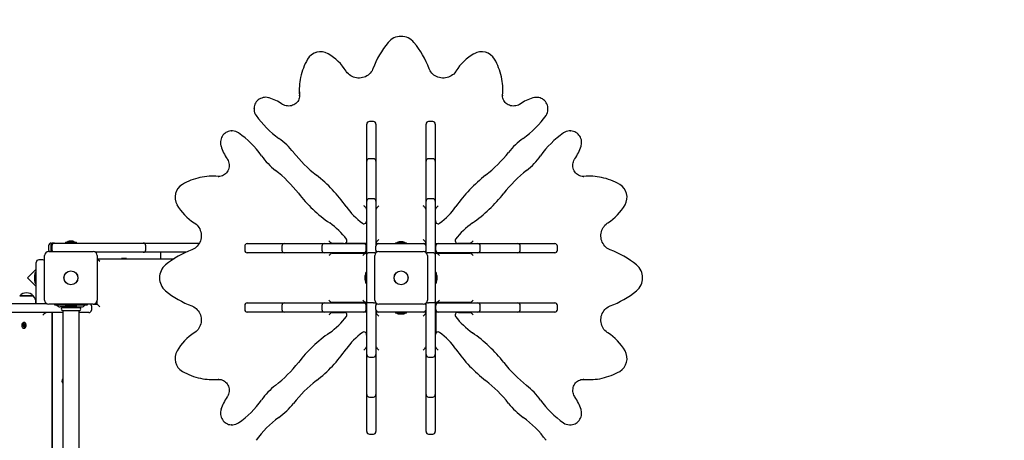
# Model space of a CAD drawing. Units: millimetres. Extents: x 6.6 to 22.2, y 4.4 to 18.9.
# Drawn here: x 10.8 to 12.8, y 13.7 to 14.5 of the extents above; entities that cross this region are included whole.
import ezdxf

# ---------------------------------------------------------------- set-up
doc = ezdxf.new("R2010")
doc.units = ezdxf.units.MM
doc.header["$LTSCALE"] = 125
doc.header["$PDSIZE"] = -1
doc.linetypes.add('SLD-Сплошная', pattern=[0])
doc.layers.add('ПРИМЕЧАНИЯ', color=7, linetype='SLD-Сплошная')
doc.styles.get("Standard").update_dxf_attribs({"font": 'isocpeui.ttf'})
doc.dimstyles.new('ISO-25', dxfattribs={"dimtxt": 2.5, "dimasz": 2.5, "dimexe": 1.25, "dimexo": 0.625, "dimtad": 1, "dimtxsty": 'Standard', "dimcen": 2.5, "dimadec": 0, "dimazin": 0, "dimtfac": 1, "dimtmove": 0, "dimatfit": 3, "dimfxl": 1, "dimarcsym": 0})

# ---------------------------------------------------------------- blocks, each defined once
blk = doc.blocks.new('_D_14')
at = {"color": 0, "lineweight": -2, "transparency": 16777216}
for p, q in [((14.2685, 17.7181), (22.2499, 17.7181)), ((22.1249, 5.945), (22.1249, 17.3431)), ((11.0725, 5.57), (22.2499, 5.57))]:
    blk.add_line(p, q, dxfattribs=at)
at = {"color": 0, "transparency": 16777216}
for points in [[(22.0624, 17.3431), (22.1874, 17.3431), (22.1249, 17.7181)], [(22.0624, 5.945), (22.1874, 5.945), (22.1249, 5.57)]]:
    blk.add_solid(points, dxfattribs=at)
at = {"layer": 'Defpoints', "color": 0, "transparency": 16777216}
for p in [(14.2685, 17.7181), (22.1249, 17.7181), (11.0725, 5.57)]:
    blk.add_point(p, dxfattribs=at)
at = {"color": 0, "transparency": 16777216, "insert": (21.5749, 11.6441), "char_height": 0.375, "attachment_point": 2, "rotation": 90}
blk.add_mtext('12,15м', dxfattribs=at)
blk = doc.blocks.new('*D26')
at = {"color": 0, "lineweight": -2, "transparency": 16777216}
for p, q in [((9.4795, 13.7762), (9.4795, 18.5004)), ((18.0968, 10.9689), (18.0968, 18.5004)), ((9.8545, 18.3754), (17.7218, 18.3754))]:
    blk.add_line(p, q, dxfattribs=at)
at = {"color": 0, "transparency": 16777216}
for points in [[(9.8545, 18.4379), (9.8545, 18.3129), (9.4795, 18.3754)], [(17.7218, 18.4379), (17.7218, 18.3129), (18.0968, 18.3754)]]:
    blk.add_solid(points, dxfattribs=at)
at = {"layer": 'Defpoints', "color": 0, "transparency": 16777216}
for p in [(18.0968, 18.3754), (9.4795, 13.7762), (18.0968, 10.9689)]:
    blk.add_point(p, dxfattribs=at)
at = {"color": 0, "transparency": 16777216, "insert": (13.7881, 18.7004), "char_height": 0.375, "attachment_point": 5}
blk.add_mtext('8,62м', dxfattribs=at)
blk = doc.blocks.new('*D27')
at = {"color": 0, "lineweight": -2, "transparency": 16777216}
for p, q in [((13.7455, 15.7181), (7.0207, 15.7181)), ((7.1457, 7.945), (7.1457, 15.3431)), ((10.5495, 7.57), (7.0207, 7.57))]:
    blk.add_line(p, q, dxfattribs=at)
at = {"color": 0, "transparency": 16777216}
for points in [[(7.0832, 15.3431), (7.2082, 15.3431), (7.1457, 15.7181)], [(7.0832, 7.945), (7.2082, 7.945), (7.1457, 7.57)]]:
    blk.add_solid(points, dxfattribs=at)
at = {"layer": 'Defpoints', "color": 0, "transparency": 16777216}
for p in [(7.1457, 15.7181), (13.7455, 15.7181), (10.5495, 7.57)]:
    blk.add_point(p, dxfattribs=at)
at = {"color": 0, "transparency": 16777216, "insert": (6.8207, 11.6441), "char_height": 0.375, "attachment_point": 5, "rotation": 90}
blk.add_mtext('8,15м', dxfattribs=at)

msp = doc.modelspace()

# ---------------------------------------------------------------- linework, layer by layer
at = {"color": 7, "linetype": 'SLD-Сплошная', "lineweight": 25}
for p, q in [((11.3734, 14.383), (11.3734, 14.3814)), ((11.7717, 14.3814), (11.7717, 14.383)), ((11.3739, 14.3714), (11.3738, 14.373)), ((11.3738, 14.3714), (11.3739, 14.37)), ((11.7713, 14.373), (11.7712, 14.3714)), ((11.285, 14.3467), (11.285, 14.3451)), ((11.285, 14.346), (11.285, 14.3467)), ((11.285, 14.3451), (11.285, 14.3443)), ((11.8601, 14.3451), (11.8601, 14.3467)), ((11.8601, 14.3467), (11.8601, 14.3465)), ((11.8601, 14.3447), (11.8601, 14.3451)), ((11.5185, 14.321), (11.5105, 14.321)), ((11.6345, 14.321), (11.6265, 14.321)), ((11.2425, 14.3026), (11.2409, 14.3026)), ((11.2409, 14.3026), (11.2411, 14.3026)), ((11.2429, 14.3026), (11.2425, 14.3026)), ((11.5055, 14.3159), (11.5055, 14.316)), ((11.5055, 14.3137), (11.5055, 14.3159)), ((11.5055, 14.2943), (11.5055, 14.3137)), ((11.5235, 14.316), (11.5235, 14.3159)), ((11.5235, 14.3159), (11.5235, 14.3137)), ((11.5235, 14.3137), (11.5235, 14.2943)), ((11.6215, 14.3159), (11.6215, 14.316)), ((11.6215, 14.3137), (11.6215, 14.3159)), ((11.6215, 14.2943), (11.6215, 14.3137)), ((11.6395, 14.316), (11.6395, 14.3159)), ((11.6395, 14.3159), (11.6395, 14.3137)), ((11.6395, 14.3137), (11.6395, 14.2943)), ((11.9026, 14.3026), (11.9018, 14.3026)), ((11.9042, 14.3026), (11.9026, 14.3026)), ((11.9034, 14.3026), (11.9042, 14.3026)), ((11.5055, 14.2434), (11.5055, 14.2943)), ((11.5235, 14.2943), (11.5235, 14.2434)), ((11.6215, 14.2434), (11.6215, 14.2943)), ((11.6395, 14.2943), (11.6395, 14.2434)), ((11.5055, 14.2294), (11.5055, 14.2434)), ((11.5185, 14.2484), (11.5105, 14.2484)), ((11.5235, 14.2434), (11.5235, 14.2294)), ((11.6215, 14.2294), (11.6215, 14.2434)), ((11.6345, 14.2484), (11.6265, 14.2484)), ((11.6395, 14.2434), (11.6395, 14.2294)), ((11.5055, 14.1651), (11.5055, 14.2294)), ((11.5235, 14.2294), (11.5235, 14.1651)), ((11.6215, 14.1651), (11.6215, 14.2294)), ((11.6395, 14.2294), (11.6395, 14.1651)), ((11.2062, 14.2142), (11.2046, 14.2142)), ((11.2146, 14.2138), (11.2162, 14.2137)), ((11.9289, 14.2138), (11.9274, 14.2137)), ((11.9289, 14.2137), (11.9305, 14.2138)), ((11.9405, 14.2142), (11.9388, 14.2142)), ((11.5055, 14.1572), (11.5055, 14.1651)), ((11.5185, 14.1701), (11.5105, 14.1701)), ((11.5235, 14.1651), (11.5235, 14.1572)), ((11.6215, 14.1572), (11.6215, 14.1651)), ((11.6345, 14.1701), (11.6265, 14.1701)), ((11.6395, 14.1651), (11.6395, 14.1572)), ((11.505, 14.1499), (11.505, 14.1276)), ((11.505, 14.148), (11.5055, 14.148)), ((11.5055, 14.0616), (11.5055, 14.1572)), ((11.5235, 14.1572), (11.5235, 14.0771)), ((11.5235, 14.148), (11.524, 14.148)), ((11.524, 14.0837), (11.524, 14.1499)), ((11.621, 14.1499), (11.621, 14.0837)), ((11.621, 14.148), (11.6215, 14.148)), ((11.6215, 14.0771), (11.6215, 14.1572)), ((11.6395, 14.1572), (11.6395, 14.0616)), ((11.6395, 14.148), (11.64, 14.148)), ((11.64, 14.1276), (11.64, 14.1499)), ((11.505, 14.1276), (11.505, 14.1259)), ((11.64, 14.1276), (11.64, 14.1259)), ((10.9265, 14.0867), (10.923, 14.0867)), ((10.93, 14.0867), (10.9265, 14.0867)), ((10.8828, 14.0781), (10.8828, 14.0701)), ((10.8869, 14.0781), (10.8869, 14.0701)), ((10.8878, 14.0831), (10.8919, 14.0831)), ((10.8892, 14.0781), (10.8892, 14.0701)), ((10.8919, 14.0831), (10.8942, 14.0831)), ((10.8942, 14.0831), (10.9293, 14.0831)), ((10.9159, 14.0849), (10.9159, 14.0831)), ((10.9159, 14.0849), (10.9372, 14.0849)), ((10.9293, 14.0831), (10.9455, 14.0831)), ((10.9372, 14.0831), (10.9372, 14.0849)), ((10.9455, 14.0831), (10.9723, 14.0831)), ((10.9723, 14.0831), (10.9766, 14.0831)), ((10.9766, 14.0831), (11.0129, 14.0831)), ((11.0129, 14.0831), (11.0462, 14.0831)), ((11.0462, 14.0831), (11.0679, 14.0831)), ((11.0679, 14.0831), (11.093, 14.0831)), ((11.0729, 14.0701), (11.0729, 14.0781)), ((11.093, 14.0831), (11.1262, 14.0831)), ((11.1262, 14.0831), (11.151, 14.0831)), ((11.151, 14.0831), (11.1547, 14.0831)), ((11.1547, 14.0831), (11.1778, 14.0831)), ((11.2666, 14.0771), (11.2666, 14.0691)), ((11.2716, 14.0821), (11.2739, 14.0821)), ((11.2716, 14.0821), (11.2716, 14.0821)), ((11.2739, 14.0821), (11.2933, 14.0821)), ((11.2933, 14.0821), (11.3442, 14.0821)), ((11.3392, 14.0771), (11.3392, 14.0691)), ((11.3442, 14.0821), (11.3582, 14.0821)), ((11.3582, 14.0821), (11.4225, 14.0821)), ((11.4175, 14.0771), (11.4175, 14.0691)), ((11.4225, 14.0821), (11.4304, 14.0821)), ((11.4304, 14.0821), (11.4995, 14.0821)), ((11.46, 14.0826), (11.4377, 14.0826)), ((11.4396, 14.0821), (11.4396, 14.0826)), ((11.46, 14.0826), (11.4617, 14.0826)), ((11.4639, 14.0831), (11.4691, 14.0831)), ((11.4691, 14.0831), (11.5055, 14.0831)), ((11.4995, 14.0821), (11.5055, 14.0821)), ((11.5045, 14.0691), (11.5045, 14.0771)), ((11.5235, 14.0831), (11.524, 14.0831)), ((11.5235, 14.0821), (11.5285, 14.0821)), ((11.5235, 14.0691), (11.5235, 14.0771)), ((11.5235, 14.0691), (11.5235, 14.0644)), ((11.524, 14.0837), (11.524, 14.0821)), ((11.5285, 14.0821), (11.6165, 14.0821)), ((11.5619, 14.0839), (11.5619, 14.0821)), ((11.5619, 14.0839), (11.5832, 14.0839)), ((11.576, 14.0857), (11.569, 14.0857)), ((11.5832, 14.0821), (11.5832, 14.0839)), ((11.6165, 14.0821), (11.6215, 14.0821)), ((11.621, 14.0837), (11.621, 14.0821)), ((11.6215, 14.0691), (11.6215, 14.0771)), ((11.6215, 14.0644), (11.6215, 14.0691)), ((11.6395, 14.0821), (11.6455, 14.0821)), ((11.6405, 14.0691), (11.6405, 14.0771)), ((11.6455, 14.0821), (11.7147, 14.0821)), ((11.685, 14.0826), (11.6834, 14.0826)), ((11.7074, 14.0826), (11.685, 14.0826)), ((11.7055, 14.0826), (11.7055, 14.0821)), ((11.7147, 14.0821), (11.7226, 14.0821)), ((11.7226, 14.0821), (11.7869, 14.0821)), ((11.7276, 14.0691), (11.7276, 14.0771)), ((11.7869, 14.0821), (11.8008, 14.0821)), ((11.8008, 14.0821), (11.8518, 14.0821)), ((11.8058, 14.0691), (11.8058, 14.0771)), ((11.8518, 14.0821), (11.8711, 14.0821)), ((11.8711, 14.0821), (11.8734, 14.0821)), ((11.8734, 14.0821), (11.8735, 14.0821)), ((11.8785, 14.0691), (11.8785, 14.0771)), ((10.8715, 14.0504), (10.8635, 14.0504)), ((10.875, 13.9716), (10.875, 14.0586)), ((10.883, 14.0666), (10.97, 14.0666)), ((10.9766, 14.0651), (10.9747, 14.0651)), ((10.9765, 14.0632), (10.9765, 14.0651)), ((11.0129, 14.0651), (10.9766, 14.0651)), ((10.978, 14.0586), (10.978, 13.9716)), ((10.978, 14.0526), (10.983, 14.0476)), ((10.978, 14.0526), (11.1284, 14.0526)), ((11.0462, 14.0651), (11.0129, 14.0651)), ((11.0255, 14.0531), (11.0255, 14.0526)), ((11.0355, 14.0531), (11.0255, 14.0531)), ((11.0355, 14.0526), (11.0355, 14.0531)), ((11.0679, 14.0651), (11.0462, 14.0651)), ((11.093, 14.0651), (11.0679, 14.0651)), ((11.1262, 14.0651), (11.093, 14.0651)), ((11.1015, 14.0651), (11.1015, 14.0526)), ((11.151, 14.0651), (11.1262, 14.0651)), ((11.1512, 14.0651), (11.151, 14.0651)), ((11.2739, 14.0641), (11.2716, 14.0641)), ((11.2716, 14.0641), (11.2716, 14.0641)), ((11.2933, 14.0641), (11.2739, 14.0641)), ((11.3442, 14.0641), (11.2933, 14.0641)), ((11.3582, 14.0641), (11.3442, 14.0641)), ((11.4225, 14.0641), (11.3582, 14.0641)), ((11.4304, 14.0641), (11.4225, 14.0641)), ((11.4995, 14.0641), (11.4304, 14.0641)), ((11.4377, 14.0636), (11.5039, 14.0636)), ((11.4396, 14.0636), (11.4396, 14.0641)), ((11.5055, 14.0641), (11.4995, 14.0641)), ((11.5039, 14.0636), (11.5055, 14.0636)), ((11.5055, 13.9686), (11.5055, 14.0616)), ((11.5185, 14.0641), (11.5105, 14.0641)), ((11.521, 13.9716), (11.521, 14.0586)), ((11.529, 14.0666), (11.616, 14.0666)), ((11.624, 14.0586), (11.624, 13.9716)), ((11.6345, 14.0641), (11.6265, 14.0641)), ((11.6455, 14.0641), (11.6395, 14.0641)), ((11.6412, 14.0636), (11.6395, 14.0636)), ((11.6395, 14.0616), (11.6395, 13.9686)), ((11.6412, 14.0636), (11.7074, 14.0636)), ((11.7147, 14.0641), (11.6455, 14.0641)), ((11.7055, 14.0641), (11.7055, 14.0636)), ((11.7226, 14.0641), (11.7147, 14.0641)), ((11.7869, 14.0641), (11.7226, 14.0641)), ((11.8008, 14.0641), (11.7869, 14.0641)), ((11.8518, 14.0641), (11.8008, 14.0641)), ((11.8711, 14.0641), (11.8518, 14.0641)), ((11.8734, 14.0641), (11.8711, 14.0641)), ((11.8735, 14.0641), (11.8734, 14.0641)), ((10.8585, 14.0319), (10.8417, 14.0151)), ((10.8585, 14.0178), (10.8585, 14.0454)), ((10.8417, 14.0151), (10.8585, 13.9983)), ((10.8549, 14.0186), (10.8549, 14.0116)), ((10.8585, 14.0257), (10.8567, 14.0257)), ((10.8567, 14.0143), (10.8567, 14.0257)), ((10.8567, 14.0044), (10.8567, 14.0143)), ((10.8585, 13.997), (10.8585, 14.0178)), ((11.5019, 14.0186), (11.5019, 14.0116)), ((11.5055, 14.0257), (11.5037, 14.0257)), ((11.5037, 14.0134), (11.5037, 14.0257)), ((11.5037, 14.0044), (11.5037, 14.0134)), ((11.6413, 14.0257), (11.6395, 14.0257)), ((11.6413, 14.0257), (11.6413, 14.0044)), ((11.6431, 14.0185), (11.6431, 14.0186)), ((11.6431, 14.0116), (11.6431, 14.0185)), ((10.8567, 14.0044), (10.8585, 14.0044)), ((10.8585, 13.9732), (10.8585, 13.997)), ((11.5037, 14.0044), (11.5055, 14.0044)), ((11.6395, 14.0044), (11.6413, 14.0044)), ((10.8262, 13.9796), (10.8291, 13.9796)), ((10.8499, 13.9796), (10.8262, 13.9796)), ((10.8291, 13.9796), (10.8529, 13.9796)), ((10.8529, 13.9796), (10.8499, 13.9796)), ((10.8585, 13.9651), (10.8585, 13.9732)), ((10.978, 13.9636), (10.978, 13.9716)), ((10.6615, 13.9651), (10.8784, 13.9651)), ((10.8581, 13.9651), (10.8581, 13.9671)), ((10.8765, 13.9669), (10.8765, 13.9651)), ((10.97, 13.9636), (10.883, 13.9636)), ((10.894, 13.9636), (10.894, 13.9621)), ((10.894, 13.9621), (10.8945, 13.9621)), ((10.8945, 13.9621), (10.9019, 13.9621)), ((10.8991, 13.9614), (10.9019, 13.9593)), ((10.9019, 13.9621), (10.9512, 13.9621)), ((10.9222, 13.9581), (10.9056, 13.9581)), ((10.9097, 13.9571), (10.9434, 13.9571)), ((10.9105, 13.9581), (10.9105, 13.9574)), ((10.9159, 13.9616), (10.9159, 13.9598)), ((10.9372, 13.9616), (10.9159, 13.9616)), ((10.9372, 13.9598), (10.9159, 13.9598)), ((10.923, 13.958), (10.93, 13.958)), ((10.9236, 13.9621), (10.9236, 13.9616)), ((10.9294, 13.9616), (10.9295, 13.9621)), ((10.9309, 13.9581), (10.9475, 13.9581)), ((10.9372, 13.9598), (10.9372, 13.9616)), ((10.9425, 13.9574), (10.9425, 13.9581)), ((10.9512, 13.9621), (10.9586, 13.9621)), ((10.9512, 13.9593), (10.9539, 13.9614)), ((10.9586, 13.9621), (10.959, 13.9621)), ((10.959, 13.9621), (10.959, 13.9636)), ((10.9665, 13.9601), (10.9665, 13.9521)), ((10.97, 13.9636), (10.978, 13.9636)), ((10.9747, 13.9651), (10.9765, 13.9651)), ((10.9765, 13.9651), (10.9765, 13.9669)), ((10.983, 13.9586), (10.978, 13.9636)), ((11.2666, 13.9611), (11.2666, 13.9531)), ((11.2716, 13.9661), (11.2739, 13.9661)), ((11.2716, 13.9661), (11.2716, 13.9661)), ((11.2739, 13.9661), (11.2933, 13.9661)), ((11.2933, 13.9661), (11.3442, 13.9661)), ((11.3392, 13.9611), (11.3392, 13.9531)), ((11.3442, 13.9661), (11.3582, 13.9661)), ((11.3582, 13.9661), (11.4225, 13.9661)), ((11.4175, 13.9611), (11.4175, 13.9531)), ((11.4225, 13.9661), (11.4304, 13.9661)), ((11.4304, 13.9661), (11.4995, 13.9661)), ((11.5039, 13.9666), (11.4377, 13.9666)), ((11.4396, 13.9661), (11.4396, 13.9666)), ((11.4995, 13.9661), (11.5055, 13.9661)), ((11.5039, 13.9666), (11.5055, 13.9666)), ((11.5045, 13.9531), (11.5045, 13.9611)), ((11.5055, 13.8729), (11.5055, 13.9686)), ((11.5185, 13.9661), (11.5105, 13.9661)), ((11.5235, 13.9658), (11.5235, 13.9611)), ((11.5235, 13.9531), (11.5235, 13.9611)), ((11.5235, 13.9531), (11.5235, 13.8729)), ((11.616, 13.9636), (11.529, 13.9636)), ((11.6215, 13.9611), (11.6215, 13.9658)), ((11.6215, 13.9531), (11.6215, 13.9611)), ((11.6215, 13.8729), (11.6215, 13.9531)), ((11.6345, 13.9661), (11.6265, 13.9661)), ((11.6395, 13.9686), (11.6395, 13.8729)), ((11.6412, 13.9666), (11.6395, 13.9666)), ((11.6395, 13.9661), (11.6455, 13.9661)), ((11.6405, 13.9666), (11.6405, 13.9661)), ((11.6405, 13.9531), (11.6405, 13.9611)), ((11.7074, 13.9666), (11.6412, 13.9666)), ((11.6455, 13.9661), (11.7147, 13.9661)), ((11.7055, 13.9666), (11.7055, 13.9661)), ((11.7147, 13.9661), (11.7226, 13.9661)), ((11.7226, 13.9661), (11.7869, 13.9661)), ((11.7276, 13.9531), (11.7276, 13.9611)), ((11.7869, 13.9661), (11.8008, 13.9661)), ((11.8008, 13.9661), (11.8518, 13.9661)), ((11.8058, 13.9531), (11.8058, 13.9611)), ((11.8518, 13.9661), (11.8711, 13.9661)), ((11.8711, 13.9661), (11.8734, 13.9661)), ((11.8734, 13.9661), (11.8735, 13.9661)), ((11.8785, 13.9531), (11.8785, 13.9611)), ((10.9105, 13.9471), (10.6615, 13.9471)), ((10.8895, 13.9471), (10.8895, 12.9871)), ((10.89, 12.9871), (10.89, 13.9471)), ((10.9097, 13.9511), (10.9434, 13.9511)), ((10.9105, 13.9508), (10.9105, 12.9834)), ((10.9425, 12.9834), (10.9425, 13.9508)), ((10.9615, 13.9471), (10.9425, 13.9471)), ((11.2739, 13.9481), (11.2716, 13.9481)), ((11.2716, 13.9481), (11.2716, 13.9481)), ((11.2933, 13.9481), (11.2739, 13.9481)), ((11.3442, 13.9481), (11.2933, 13.9481)), ((11.3582, 13.9481), (11.3442, 13.9481)), ((11.4225, 13.9481), (11.3582, 13.9481)), ((11.4304, 13.9481), (11.4225, 13.9481)), ((11.4995, 13.9481), (11.4304, 13.9481)), ((11.4377, 13.9476), (11.46, 13.9476)), ((11.4396, 13.9476), (11.4396, 13.9481)), ((11.46, 13.9476), (11.4617, 13.9476)), ((11.5055, 13.9481), (11.4995, 13.9481)), ((11.5285, 13.9481), (11.5235, 13.9481)), ((11.524, 13.9464), (11.524, 13.9481)), ((11.524, 13.8802), (11.524, 13.9464)), ((11.6165, 13.9481), (11.5285, 13.9481)), ((11.5619, 13.9481), (11.5619, 13.9463)), ((11.5832, 13.9463), (11.5619, 13.9463)), ((11.569, 13.9445), (11.5743, 13.9445)), ((11.5743, 13.9445), (11.576, 13.9445)), ((11.5832, 13.9463), (11.5832, 13.9481)), ((11.6215, 13.9481), (11.6165, 13.9481)), ((11.621, 13.9464), (11.621, 13.9481)), ((11.621, 13.9464), (11.621, 13.8802)), ((11.6455, 13.9481), (11.6395, 13.9481)), ((11.6405, 13.9481), (11.6405, 13.9064)), ((11.7147, 13.9481), (11.6455, 13.9481)), ((11.685, 13.9476), (11.6834, 13.9476)), ((11.685, 13.9476), (11.7074, 13.9476)), ((11.7055, 13.9481), (11.7055, 13.9476)), ((11.7226, 13.9481), (11.7147, 13.9481)), ((11.7869, 13.9481), (11.7226, 13.9481)), ((11.8008, 13.9481), (11.7869, 13.9481)), ((11.8518, 13.9481), (11.8008, 13.9481)), ((11.8711, 13.9481), (11.8518, 13.9481)), ((11.8734, 13.9481), (11.8711, 13.9481)), ((11.8735, 13.9481), (11.8734, 13.9481)), ((10.8319, 13.9227), (10.8331, 13.9227)), ((10.832, 13.9213), (10.8319, 13.9227)), ((10.835, 13.9227), (10.8319, 13.9227)), ((10.8332, 13.9213), (10.832, 13.9213)), ((10.8331, 13.9237), (10.8338, 13.9233)), ((10.8335, 13.9229), (10.8331, 13.9237)), ((10.8351, 13.9213), (10.8332, 13.9213)), ((10.8332, 13.9203), (10.8335, 13.9212)), ((10.8338, 13.9208), (10.8332, 13.9203)), ((10.8338, 13.9255), (10.8348, 13.9255)), ((10.8339, 13.9238), (10.8338, 13.9255)), ((10.8348, 13.9247), (10.8338, 13.9255)), ((10.834, 13.9186), (10.8339, 13.9203)), ((10.8349, 13.9194), (10.834, 13.9186)), ((10.8349, 13.9186), (10.834, 13.9186)), ((10.8348, 13.9278), (10.8344, 13.9278)), ((10.8344, 13.9163), (10.8348, 13.9163)), ((10.8348, 13.9255), (10.8348, 13.9238)), ((10.8349, 13.9233), (10.8356, 13.9238)), ((10.8349, 13.9204), (10.8349, 13.9186)), ((10.835, 13.9213), (10.835, 13.9227)), ((10.835, 13.9227), (10.8351, 13.9227)), ((10.8356, 13.9204), (10.835, 13.9209)), ((10.8356, 13.9238), (10.8352, 13.9229)), ((10.8353, 13.9213), (10.8356, 13.9204)), ((10.8356, 13.9228), (10.8368, 13.9229)), ((10.8356, 13.9228), (10.8368, 13.9228)), ((10.8368, 13.9215), (10.8356, 13.9214)), ((10.8368, 13.9229), (10.8368, 13.9215)), ((11.505, 13.9026), (11.505, 13.9042)), ((11.505, 13.9026), (11.505, 13.8802)), ((11.64, 13.9026), (11.64, 13.9042)), ((11.64, 13.8802), (11.64, 13.9026)), ((11.5055, 13.8821), (11.505, 13.8821)), ((11.524, 13.8821), (11.5235, 13.8821)), ((11.6215, 13.8821), (11.621, 13.8821)), ((11.64, 13.8821), (11.6395, 13.8821)), ((11.5055, 13.865), (11.5055, 13.8729)), ((11.5055, 13.8007), (11.5055, 13.865)), ((11.5105, 13.86), (11.5185, 13.86)), ((11.5235, 13.8729), (11.5235, 13.865)), ((11.5235, 13.865), (11.5235, 13.8007)), ((11.6215, 13.865), (11.6215, 13.8729)), ((11.6215, 13.8007), (11.6215, 13.865)), ((11.6265, 13.86), (11.6345, 13.86)), ((11.6395, 13.8729), (11.6395, 13.865)), ((11.6395, 13.865), (11.6395, 13.8007)), ((11.2046, 13.8159), (11.2062, 13.8159)), ((11.2162, 13.8164), (11.2146, 13.8163)), ((11.2162, 13.8163), (11.2176, 13.8164)), ((11.5055, 13.7868), (11.5055, 13.8007)), ((11.5235, 13.8007), (11.5235, 13.7868)), ((11.6215, 13.7868), (11.6215, 13.8007)), ((11.6395, 13.8007), (11.6395, 13.7868)), ((11.9305, 13.8163), (11.9289, 13.8164)), ((11.9388, 13.8159), (11.9405, 13.8159)), ((11.5055, 13.7358), (11.5055, 13.7868)), ((11.5105, 13.7818), (11.5185, 13.7818)), ((11.5235, 13.7868), (11.5235, 13.7358)), ((11.6215, 13.7358), (11.6215, 13.7868)), ((11.6265, 13.7818), (11.6345, 13.7818)), ((11.6395, 13.7868), (11.6395, 13.7358)), ((11.2409, 13.7275), (11.2425, 13.7275)), ((11.2416, 13.7275), (11.2409, 13.7275)), ((11.2425, 13.7275), (11.2433, 13.7275)), ((11.5055, 13.7164), (11.5055, 13.7358)), ((11.5235, 13.7358), (11.5235, 13.7164)), ((11.6215, 13.7164), (11.6215, 13.7358)), ((11.6395, 13.7358), (11.6395, 13.7164)), ((11.9021, 13.7275), (11.9026, 13.7275)), ((11.9026, 13.7275), (11.9042, 13.7275)), ((11.9042, 13.7275), (11.904, 13.7275)), ((11.5055, 13.7142), (11.5055, 13.7164)), ((11.5055, 13.7141), (11.5055, 13.7142)), ((11.5105, 13.7091), (11.5185, 13.7091)), ((11.5235, 13.7164), (11.5235, 13.7142)), ((11.5235, 13.7142), (11.5235, 13.7141)), ((11.6215, 13.7142), (11.6215, 13.7164)), ((11.6215, 13.7141), (11.6215, 13.7142)), ((11.6265, 13.7091), (11.6345, 13.7091)), ((11.6395, 13.7164), (11.6395, 13.7142)), ((11.6395, 13.7142), (11.6395, 13.7141))]:
    msp.add_line(p, q, dxfattribs=at)
at = {"color": 7, "linetype": 'SLD-Сплошная', "lineweight": 25, "flags": 128}
for points in [[(11.5175, 14.4244), (11.517, 14.4231), (11.5157, 14.4205), (11.5142, 14.4181), (11.5123, 14.4158), (11.5103, 14.4138), (11.508, 14.4119), (11.5055, 14.4103), (11.5029, 14.4089), (11.5001, 14.4078), (11.4972, 14.407), (11.4942, 14.4064), (11.4912, 14.4062), (11.4882, 14.4062), (11.4852, 14.4065), (11.4823, 14.4071), (11.4794, 14.408), (11.4767, 14.4092), (11.4741, 14.4106), (11.4717, 14.4123), (11.4694, 14.4142), (11.4674, 14.4163), (11.4657, 14.4186), (11.4649, 14.4197)], [(11.6801, 14.4197), (11.6794, 14.4185), (11.6776, 14.4162), (11.6756, 14.4141), (11.6733, 14.4122), (11.6709, 14.4106), (11.6683, 14.4091), (11.6655, 14.408), (11.6626, 14.4071), (11.6597, 14.4065), (11.6567, 14.4062), (11.6537, 14.4062), (11.6507, 14.4064), (11.6477, 14.407), (11.6448, 14.4078), (11.6421, 14.409), (11.6394, 14.4103), (11.637, 14.412), (11.6347, 14.4138), (11.6327, 14.4159), (11.6309, 14.4182), (11.6293, 14.4206), (11.628, 14.4231), (11.6275, 14.4244)], [(11.3734, 14.3814), (11.3734, 14.378), (11.3738, 14.3714)], [(11.7713, 14.3714), (11.7717, 14.378), (11.7717, 14.3814)], [(11.3146, 14.3674), (11.3131, 14.3678), (11.3105, 14.3683), (11.3078, 14.3685), (11.3051, 14.3683), (11.3024, 14.3679), (11.2999, 14.3671), (11.2974, 14.3661), (11.2951, 14.3648), (11.2929, 14.3633), (11.291, 14.3615), (11.2893, 14.3595), (11.2878, 14.3573), (11.2867, 14.355), (11.2858, 14.3526), (11.2852, 14.35), (11.285, 14.3475), (11.285, 14.3459)], [(11.3738, 14.3714), (11.3738, 14.3694), (11.3733, 14.367), (11.3726, 14.3647), (11.3716, 14.3624), (11.3703, 14.3603), (11.3687, 14.3584), (11.3669, 14.3567), (11.3649, 14.3551), (11.3627, 14.3538), (11.3603, 14.3528), (11.3579, 14.352), (11.3553, 14.3516), (11.3528, 14.3514), (11.3502, 14.3515), (11.3476, 14.3519), (11.3451, 14.3526), (11.3428, 14.3535), (11.3405, 14.3547), (11.3396, 14.3553)], [(11.8055, 14.3553), (11.8044, 14.3547), (11.8022, 14.3534), (11.7998, 14.3525), (11.7973, 14.3518), (11.7947, 14.3515), (11.7922, 14.3514), (11.7896, 14.3516), (11.787, 14.3521), (11.7846, 14.3529), (11.7823, 14.3539), (11.7801, 14.3552), (11.7781, 14.3567), (11.7763, 14.3585), (11.7748, 14.3604), (11.7735, 14.3625), (11.7725, 14.3647), (11.7717, 14.367), (11.7713, 14.3694), (11.7712, 14.3716)], [(11.8601, 14.3465), (11.86, 14.3483), (11.8597, 14.3508), (11.859, 14.3533), (11.8581, 14.3557), (11.8568, 14.358), (11.8553, 14.3601), (11.8536, 14.362), (11.8516, 14.3637), (11.8494, 14.3652), (11.847, 14.3664), (11.8445, 14.3674), (11.8419, 14.368), (11.8393, 14.3684), (11.8366, 14.3684), (11.8339, 14.3682), (11.8313, 14.3677), (11.8305, 14.3674)], [(11.2411, 14.3026), (11.2393, 14.3026), (11.2368, 14.3022), (11.2343, 14.3016), (11.2319, 14.3006), (11.2296, 14.2994), (11.2275, 14.2978), (11.2256, 14.2961), (11.2239, 14.2941), (11.2224, 14.2919), (11.2212, 14.2896), (11.2202, 14.2871), (11.2196, 14.2845), (11.2192, 14.2818), (11.2192, 14.2791), (11.2194, 14.2765), (11.2199, 14.2738), (11.2202, 14.273)], [(11.9249, 14.273), (11.9253, 14.2745), (11.9258, 14.2771), (11.9259, 14.2798), (11.9258, 14.2825), (11.9254, 14.2852), (11.9246, 14.2877), (11.9236, 14.2902), (11.9223, 14.2925), (11.9207, 14.2947), (11.9189, 14.2966), (11.917, 14.2983), (11.9148, 14.2998), (11.9125, 14.3009), (11.91, 14.3018), (11.9075, 14.3024), (11.905, 14.3026), (11.9034, 14.3026)], [(11.2323, 14.248), (11.2329, 14.247), (11.2341, 14.2447), (11.2351, 14.2423), (11.2358, 14.2398), (11.2361, 14.2373), (11.2362, 14.2347), (11.236, 14.2321), (11.2355, 14.2296), (11.2347, 14.2271), (11.2337, 14.2248), (11.2324, 14.2226), (11.2309, 14.2206), (11.2291, 14.2188), (11.2272, 14.2173), (11.2251, 14.216), (11.2229, 14.215), (11.2206, 14.2143), (11.2182, 14.2138), (11.216, 14.2138)], [(11.9289, 14.2138), (11.9269, 14.2138), (11.9245, 14.2143), (11.9222, 14.215), (11.9199, 14.216), (11.9178, 14.2173), (11.9159, 14.2189), (11.9141, 14.2207), (11.9126, 14.2227), (11.9113, 14.2249), (11.9103, 14.2272), (11.9095, 14.2297), (11.909, 14.2323), (11.9089, 14.2348), (11.909, 14.2374), (11.9094, 14.24), (11.91, 14.2425), (11.911, 14.2448), (11.9122, 14.2471), (11.9128, 14.248)], [(11.2162, 14.2138), (11.2096, 14.2142), (11.2062, 14.2142)], [(11.9388, 14.2142), (11.9354, 14.2142), (11.9289, 14.2138)], [(11.1679, 14.1227), (11.1691, 14.1219), (11.1714, 14.1201), (11.1735, 14.1181), (11.1754, 14.1158), (11.177, 14.1134), (11.1785, 14.1108), (11.1796, 14.108), (11.1805, 14.1052), (11.1811, 14.1022), (11.1814, 14.0992), (11.1814, 14.0962), (11.1812, 14.0932), (11.1806, 14.0902), (11.1798, 14.0874), (11.1786, 14.0846), (11.1772, 14.082), (11.1756, 14.0795), (11.1738, 14.0772), (11.1717, 14.0752), (11.1694, 14.0734), (11.167, 14.0718), (11.1645, 14.0706), (11.1632, 14.0701)], [(11.9819, 14.0701), (11.9806, 14.0706), (11.978, 14.0719), (11.9756, 14.0734), (11.9733, 14.0753), (11.9712, 14.0773), (11.9694, 14.0796), (11.9678, 14.0821), (11.9664, 14.0847), (11.9653, 14.0875), (11.9644, 14.0904), (11.9639, 14.0933), (11.9636, 14.0964), (11.9637, 14.0994), (11.964, 14.1024), (11.9646, 14.1053), (11.9655, 14.1082), (11.9667, 14.1109), (11.9681, 14.1135), (11.9698, 14.1159), (11.9717, 14.1182), (11.9738, 14.1202), (11.9761, 14.1219), (11.9772, 14.1227)], [(11.4486, 14.0826), (11.448, 14.0822), (11.4478, 14.0821)], [(11.5105, 14.0641), (11.5098, 14.064), (11.509, 14.0639), (11.5083, 14.0638), (11.5077, 14.0636), (11.5071, 14.0634), (11.5066, 14.0631), (11.5061, 14.0627), (11.5058, 14.0624), (11.5056, 14.062), (11.5055, 14.0616), (11.5055, 14.0616)], [(11.6395, 14.0616), (11.6395, 14.0616), (11.6395, 14.062), (11.6393, 14.0624), (11.639, 14.0627), (11.6385, 14.0631), (11.638, 14.0634), (11.6374, 14.0636), (11.6368, 14.0638), (11.6361, 14.0639), (11.6353, 14.064), (11.6345, 14.0641)], [(11.1632, 13.9601), (11.1645, 13.9595), (11.1671, 13.9583), (11.1695, 13.9567), (11.1718, 13.9549), (11.1738, 13.9528), (11.1757, 13.9505), (11.1773, 13.948), (11.1787, 13.9454), (11.1798, 13.9426), (11.1806, 13.9397), (11.1812, 13.9368), (11.1814, 13.9338), (11.1814, 13.9308), (11.1811, 13.9278), (11.1805, 13.9248), (11.1796, 13.922), (11.1784, 13.9192), (11.177, 13.9166), (11.1753, 13.9142), (11.1734, 13.912), (11.1713, 13.91), (11.169, 13.9082), (11.1679, 13.9075)], [(11.5105, 13.9661), (11.5098, 13.9661), (11.509, 13.9662), (11.5083, 13.9663), (11.5077, 13.9665), (11.5071, 13.9668), (11.5066, 13.967), (11.5061, 13.9674), (11.5058, 13.9678), (11.5056, 13.9682), (11.5055, 13.9686), (11.5055, 13.9686)], [(11.6395, 13.9686), (11.6395, 13.9686), (11.6395, 13.9682), (11.6393, 13.9678), (11.639, 13.9674), (11.6385, 13.967), (11.638, 13.9668), (11.6374, 13.9665), (11.6368, 13.9663), (11.6361, 13.9662), (11.6353, 13.9661), (11.6345, 13.9661)], [(11.9772, 13.9075), (11.976, 13.9082), (11.9737, 13.91), (11.9716, 13.912), (11.9697, 13.9143), (11.968, 13.9167), (11.9666, 13.9193), (11.9655, 13.9221), (11.9646, 13.925), (11.964, 13.9279), (11.9637, 13.9309), (11.9636, 13.9339), (11.9639, 13.9369), (11.9645, 13.9399), (11.9653, 13.9428), (11.9664, 13.9455), (11.9678, 13.9482), (11.9695, 13.9506), (11.9713, 13.9529), (11.9734, 13.9549), (11.9756, 13.9567), (11.9781, 13.9583), (11.9806, 13.9596), (11.9819, 13.9601)], [(10.8345, 13.9163), (10.8355, 13.9165), (10.8364, 13.9171), (10.8372, 13.918), (10.8379, 13.9191), (10.8383, 13.9204), (10.8384, 13.9219), (10.8384, 13.9233), (10.838, 13.9247), (10.8374, 13.9259), (10.8367, 13.9268), (10.8358, 13.9275), (10.8348, 13.9278), (10.8338, 13.9277), (10.8328, 13.9273), (10.8319, 13.9266), (10.8312, 13.9256), (10.8307, 13.9244), (10.8304, 13.923), (10.8303, 13.9215), (10.8306, 13.9201), (10.831, 13.9188), (10.8317, 13.9178), (10.8325, 13.9169), (10.8335, 13.9165), (10.8345, 13.9163)], [(10.8348, 13.9163), (10.835, 13.9163), (10.836, 13.9165), (10.8369, 13.9171), (10.8377, 13.918), (10.8383, 13.9191), (10.8387, 13.9204), (10.8389, 13.9219), (10.8388, 13.9233), (10.8385, 13.9247), (10.8379, 13.9259), (10.8371, 13.9268), (10.8362, 13.9275), (10.8352, 13.9278), (10.8348, 13.9278)], [(11.2062, 13.8159), (11.2096, 13.8159), (11.2162, 13.8163)], [(11.2162, 13.8164), (11.2182, 13.8163), (11.2206, 13.8159), (11.2229, 13.8151), (11.2252, 13.8141), (11.2273, 13.8128), (11.2292, 13.8112), (11.2309, 13.8094), (11.2325, 13.8074), (11.2338, 13.8052), (11.2348, 13.8029), (11.2356, 13.8004), (11.236, 13.7979), (11.2362, 13.7953), (11.2361, 13.7927), (11.2357, 13.7902), (11.235, 13.7877), (11.2341, 13.7853), (11.2329, 13.7831), (11.2323, 13.7821)], [(11.9128, 13.7821), (11.9121, 13.7832), (11.9109, 13.7854), (11.91, 13.7878), (11.9093, 13.7903), (11.9089, 13.7929), (11.9089, 13.7954), (11.9091, 13.798), (11.9096, 13.8006), (11.9103, 13.803), (11.9114, 13.8053), (11.9127, 13.8075), (11.9142, 13.8095), (11.9159, 13.8113), (11.9179, 13.8128), (11.9199, 13.8141), (11.9222, 13.8151), (11.9245, 13.8159), (11.9269, 13.8163), (11.929, 13.8164)], [(11.9289, 13.8163), (11.9354, 13.8159), (11.9388, 13.8159)], [(11.2202, 13.7571), (11.2198, 13.7556), (11.2193, 13.753), (11.2191, 13.7503), (11.2193, 13.7476), (11.2197, 13.745), (11.2205, 13.7424), (11.2215, 13.7399), (11.2228, 13.7376), (11.2243, 13.7355), (11.2261, 13.7335), (11.2281, 13.7318), (11.2303, 13.7304), (11.2326, 13.7292), (11.235, 13.7283), (11.2376, 13.7278), (11.2401, 13.7275), (11.2417, 13.7276)], [(11.904, 13.7275), (11.9058, 13.7276), (11.9083, 13.7279), (11.9108, 13.7286), (11.9132, 13.7295), (11.9154, 13.7308), (11.9175, 13.7323), (11.9195, 13.734), (11.9212, 13.736), (11.9227, 13.7382), (11.9239, 13.7406), (11.9248, 13.7431), (11.9255, 13.7457), (11.9259, 13.7483), (11.9259, 13.751), (11.9257, 13.7537), (11.9251, 13.7563), (11.9249, 13.7571)]]:
    msp.add_lwpolyline(points, dxfattribs=at)
at = {"color": 7, "linetype": 'SLD-Сплошная', "lineweight": 25}
for centre, radius in [((10.9265, 14.0151), 0.0137), ((11.5725, 14.0151), 0.0137), ((10.9265, 14.0151), 0.0135), ((11.5725, 14.0151), 0.0135)]:
    msp.add_circle(centre, radius, dxfattribs=at)
for centre, radius, start, end in [((11.6881, 14.3606), 0.1821, 140.6714, 159.4844), ((11.5725, 14.4548), 0.033, 39.8757, 140.1243), ((11.4569, 14.3605), 0.1822, 20.5239, 39.3203), ((11.4149, 14.4279), 0.0296, 59.8902, 149.1166), ((11.3805, 14.367), 0.0995, 31.9606, 60.3275), ((11.7645, 14.3671), 0.0995, 119.6652, 148.0467), ((11.7302, 14.4279), 0.0296, 30.8619, 120.1312), ((11.4921, 14.3837), 0.1185, 149.9577, 168.4012), ((11.651, 14.383), 0.1206, 12.2231, 29.8856), ((11.4924, 14.383), 0.119, 168.1326, 184.8058), ((11.6527, 14.383), 0.119, 355.1946, 12.3287), ((11.2878, 14.2802), 0.0913, 55.417, 72.9223), ((11.8573, 14.2801), 0.0913, 107.0824, 124.5783), ((11.3051, 14.3448), 0.0201, 181.2534, 215.7819), ((11.8401, 14.3447), 0.02, 324.0086, 359.7581), ((11.442, 14.4406), 0.1872, 215.0904, 234.5716), ((11.5105, 14.316), 0.005, 90, 180), ((11.5185, 14.316), 0.005, 0, 90), ((11.6265, 14.316), 0.005, 90, 180), ((11.6345, 14.316), 0.005, 0, 90), ((11.7031, 14.4406), 0.1872, 305.4281, 324.91), ((11.2429, 14.2826), 0.02, 54.0086, 89.7581), ((11.147, 14.1456), 0.1872, 35.4281, 54.91), ((11.9981, 14.1456), 0.1872, 125.0904, 144.5716), ((11.9022, 14.2825), 0.0201, 91.2534, 125.7819), ((11.2531, 14.1751), 0.1387, 38.165, 54.5604), ((11.8923, 14.1748), 0.139, 125.4607, 141.8139), ((11.3075, 14.2998), 0.0913, 197.0824, 214.5783), ((11.5682, 14.4227), 0.2621, 218.1536, 232.0369), ((11.5769, 14.4227), 0.2621, 307.9632, 321.8463), ((11.8376, 14.2998), 0.0913, 325.417, 342.9223), ((11.4128, 14.3348), 0.139, 215.4607, 231.8139), ((11.5105, 14.2434), 0.005, 90, 180), ((11.5185, 14.2434), 0.005, 0, 90), ((11.6265, 14.2434), 0.005, 90, 180), ((11.6345, 14.2434), 0.005, 0, 90), ((11.7326, 14.3345), 0.1387, 308.165, 324.5604), ((11.1649, 14.0194), 0.2621, 37.9632, 51.8463), ((11.9802, 14.0194), 0.2621, 128.1536, 142.0369), ((11.2046, 14.0936), 0.1206, 102.2231, 119.8856), ((11.2046, 14.0952), 0.119, 85.1946, 102.3287), ((11.2331, 13.993), 0.2828, 34.8872, 52.0629), ((11.912, 13.993), 0.2828, 127.9363, 145.1136), ((11.9405, 14.0952), 0.119, 78.1326, 94.8058), ((11.9412, 14.0955), 0.1185, 59.9577, 78.4012), ((11.1597, 14.1727), 0.0296, 120.8619, 210.1312), ((11.9853, 14.1727), 0.0296, 329.8902, 59.1166), ((11.5946, 14.3545), 0.2828, 217.9363, 235.1136), ((11.5105, 14.1651), 0.005, 90, 180), ((11.5185, 14.1651), 0.005, 0, 90), ((11.6265, 14.1651), 0.005, 90, 180), ((11.6345, 14.1651), 0.005, 0, 90), ((11.5505, 14.3545), 0.2828, 304.8872, 322.0629), ((11.2205, 14.2071), 0.0995, 209.6652, 238.0467), ((11.5813, 14.2359), 0.1417, 214.8964, 233.5191), ((11.5638, 14.2358), 0.1417, 306.4785, 325.1059), ((11.9245, 14.2071), 0.0995, 301.9606, 330.3275), ((11.5, 14.1259), 0.005, 270, 0), ((11.645, 14.1259), 0.005, 180, 270), ((11.3518, 14.0063), 0.1417, 36.4785, 55.1059), ((11.5, 14.1259), 0.005, 233.4397, 270), ((11.645, 14.1259), 0.005, 270, 306.5603), ((11.7933, 14.0063), 0.1417, 124.8964, 143.5191), ((10.923, 14.0819), 0.00481, 90, 141.282), ((10.93, 14.0819), 0.00481, 38.718, 90), ((11.4617, 14.0876), 0.005, 270, 0), ((11.4617, 14.0876), 0.005, 0, 36.5603), ((11.6834, 14.0876), 0.005, 143.4397, 180), ((11.6834, 14.0876), 0.005, 180, 270), ((10.8878, 14.0781), 0.005, 90, 180), ((10.8878, 14.0701), 0.005, 180, 224.427), ((10.8919, 14.0781), 0.005, 90, 180), ((10.8919, 14.0701), 0.005, 180, 224.427), ((10.8942, 14.0781), 0.005, 90, 180), ((10.8942, 14.0701), 0.005, 180, 224.427), ((11.0679, 14.0781), 0.005, 0, 90), ((11.0679, 14.0701), 0.005, 270, 0), ((11.2271, 13.8994), 0.1822, 110.5239, 129.3203), ((11.2716, 14.0771), 0.005, 90, 180), ((11.2716, 14.0691), 0.005, 180, 270), ((11.3442, 14.0771), 0.005, 90, 180), ((11.3442, 14.0691), 0.005, 180, 270), ((11.4225, 14.0771), 0.005, 90, 180), ((11.4225, 14.0691), 0.005, 180, 270), ((11.4995, 14.0771), 0.005, 0, 90), ((11.4995, 14.0691), 0.005, 270, 0), ((11.5285, 14.0771), 0.005, 90, 180), ((11.5285, 14.0691), 0.005, 180, 225.5842), ((11.569, 14.0809), 0.00481, 90, 141.282), ((11.576, 14.0809), 0.00481, 38.718, 90), ((11.6165, 14.0771), 0.005, 0, 90), ((11.6165, 14.0691), 0.005, 314.4158, 0), ((11.6455, 14.0771), 0.005, 90, 180), ((11.6455, 14.0691), 0.005, 180, 270), ((11.7226, 14.0771), 0.005, 0, 90), ((11.7226, 14.0691), 0.005, 270, 0), ((11.8008, 14.0771), 0.005, 0, 90), ((11.8008, 14.0691), 0.005, 270, 0), ((11.8735, 14.0771), 0.005, 0, 90), ((11.8735, 14.0691), 0.005, 270, 0), ((11.918, 13.8995), 0.1821, 50.6714, 69.4844), ((10.8635, 14.0454), 0.005, 90, 180), ((10.8715, 14.0454), 0.005, 45.573, 90), ((10.883, 14.0586), 0.008, 90, 180), ((10.97, 14.0586), 0.008, 0, 90), ((11.5188, 14.0568), 0.00726, 58.7868, 92.2382), ((11.529, 14.0586), 0.008, 90, 180), ((11.616, 14.0586), 0.008, 0, 90), ((11.6261, 14.0575), 0.00659, 85.996, 122.9214), ((11.1328, 14.0151), 0.033, 129.8757, 230.1243), ((12.0123, 14.0151), 0.033, 309.8757, 50.1243), ((10.8597, 14.0186), 0.00481, 128.718, 180), ((10.8597, 14.0116), 0.00481, 180, 231.282), ((11.5067, 14.0186), 0.00481, 128.718, 180), ((11.5067, 14.0116), 0.00481, 180, 231.282), ((11.6383, 14.0186), 0.00481, 0, 51.282), ((11.6383, 14.0116), 0.00481, 308.718, 360), ((10.8395, 13.9683), 0.0175, 40.3062, 139.6938), ((10.8406, 13.9671), 0.0175, 0, 45.5648), ((10.883, 13.9716), 0.008, 180, 270), ((10.97, 13.9716), 0.008, 270, 0), ((11.227, 14.1306), 0.1821, 230.6714, 249.4844), ((11.529, 13.9716), 0.008, 180, 270), ((11.616, 13.9716), 0.008, 270, 0), ((11.918, 14.1307), 0.1822, 290.5239, 309.3203), ((10.8973, 13.9591), 0.003, 52.4314, 90), ((10.9056, 13.9641), 0.006, 232.4314, 270), ((10.9104, 13.9541), 0.0031, 104.5926, 255.4074), ((10.9102, 13.9574), 0.0003, 270, 0), ((10.923, 13.9628), 0.00481, 218.718, 270), ((10.93, 13.9628), 0.00481, 270, 321.282), ((10.9428, 13.9574), 0.0003, 180, 270), ((10.9426, 13.9541), 0.0031, 284.5926, 75.4074), ((10.9475, 13.9641), 0.006, 270, 307.5686), ((10.9558, 13.9591), 0.003, 90, 127.5686), ((10.9615, 13.9521), 0.005, 270, 0), ((10.9615, 13.9601), 0.005, 0, 44.427), ((11.2716, 13.9611), 0.005, 90, 180), ((11.2716, 13.9531), 0.005, 180, 270), ((11.3442, 13.9611), 0.005, 90, 180), ((11.3442, 13.9531), 0.005, 180, 270), ((11.4225, 13.9611), 0.005, 90, 180), ((11.4225, 13.9531), 0.005, 180, 270), ((11.4995, 13.9611), 0.005, 0, 90), ((11.4995, 13.9531), 0.005, 270, 0), ((11.5188, 13.9733), 0.00727, 267.7732, 301.149), ((11.5285, 13.9611), 0.005, 134.4158, 180), ((11.5285, 13.9531), 0.005, 180, 270), ((11.6165, 13.9531), 0.005, 270, 0), ((11.6165, 13.9611), 0.005, 0, 45.5842), ((11.6261, 13.9726), 0.00659, 237.0227, 274.0074), ((11.6455, 13.9611), 0.005, 90, 180), ((11.6455, 13.9531), 0.005, 180, 270), ((11.7226, 13.9611), 0.005, 0, 90), ((11.7226, 13.9531), 0.005, 270, 0), ((11.8008, 13.9611), 0.005, 0, 90), ((11.8008, 13.9531), 0.005, 270, 0), ((11.8735, 13.9611), 0.005, 0, 90), ((11.8735, 13.9531), 0.005, 270, 0), ((10.9102, 13.9508), 0.0003, 0, 90), ((10.9428, 13.9508), 0.0003, 90, 180), ((11.3517, 14.0239), 0.1417, 304.8964, 323.5191), ((11.4617, 13.9426), 0.005, 0, 90), ((11.4617, 13.9426), 0.005, 323.4397, 0), ((11.569, 13.9493), 0.00481, 218.718, 270), ((11.576, 13.9493), 0.00481, 270, 321.282), ((11.6834, 13.9426), 0.005, 90, 180), ((11.6834, 13.9426), 0.005, 180, 216.5603), ((11.7933, 14.0238), 0.1417, 216.4785, 235.1059), ((10.8331, 13.9233), 0.000584, 273.3854, 312.4024), ((10.8332, 13.9208), 0.000563, 51.4024, 91.4284), ((10.8325, 13.9237), 0.00138, 339.5123, 1.4012), ((10.8326, 13.9203), 0.00135, 0.8168, 23.0285), ((10.8362, 13.9238), 0.00135, 180.8168, 203.0285), ((10.8363, 13.9204), 0.00138, 159.5123, 181.4012), ((10.835, 13.9233), 0.000575, 273.2147, 308.6802), ((10.8351, 13.9208), 0.000525, 71.2816, 89.9046), ((10.8356, 13.9234), 0.000563, 231.4024, 271.4284), ((10.8356, 13.9208), 0.000584, 93.3854, 132.4024), ((11.2206, 13.823), 0.0995, 121.9606, 150.3275), ((11.5946, 13.6756), 0.2828, 124.8872, 142.0629), ((11.5813, 13.7943), 0.1417, 126.4785, 145.1059), ((11.5, 13.9042), 0.005, 90, 126.5603), ((11.5, 13.9042), 0.005, 0, 90), ((11.645, 13.9042), 0.005, 90, 180), ((11.645, 13.9042), 0.005, 53.4397, 90), ((11.5637, 13.7943), 0.1417, 34.8964, 53.5191), ((11.5505, 13.6756), 0.2828, 37.9363, 55.1136), ((11.9245, 13.8231), 0.0995, 29.6652, 58.0467), ((11.2331, 14.0371), 0.2828, 307.9363, 325.1136), ((11.912, 14.0371), 0.2828, 214.8872, 232.0629), ((11.1597, 13.8574), 0.0296, 149.8902, 239.1166), ((11.5105, 13.865), 0.005, 180, 270), ((11.5185, 13.865), 0.005, 270, 0), ((11.6265, 13.865), 0.005, 180, 270), ((11.6345, 13.865), 0.005, 270, 0), ((11.9853, 13.8574), 0.0296, 300.8619, 30.1312), ((11.1649, 14.0107), 0.2621, 308.1536, 322.0369), ((11.9802, 14.0107), 0.2621, 217.9632, 231.8463), ((10.9145, 13.8131), 0.00575, 134.0792, 225.9208), ((11.2039, 13.9346), 0.1185, 239.9577, 258.4012), ((11.2046, 13.9349), 0.119, 258.1326, 274.8058), ((11.9405, 13.9349), 0.119, 265.1946, 282.3287), ((11.9404, 13.9366), 0.1206, 282.2231, 299.8856), ((11.4125, 13.6956), 0.1387, 128.165, 144.5604), ((11.5682, 13.6074), 0.2621, 127.9632, 141.8463), ((11.5769, 13.6074), 0.2621, 38.1536, 52.0369), ((11.7323, 13.6953), 0.139, 35.4607, 51.8139), ((11.3074, 13.7303), 0.0913, 145.417, 162.9223), ((11.5105, 13.7868), 0.005, 180, 270), ((11.5185, 13.7868), 0.005, 270, 0), ((11.6265, 13.7868), 0.005, 180, 270), ((11.6345, 13.7868), 0.005, 270, 0), ((11.8376, 13.7303), 0.0913, 17.0824, 34.5783), ((11.147, 13.8845), 0.1872, 305.0904, 324.5716), ((11.2528, 13.8553), 0.139, 305.4607, 321.8139), ((11.892, 13.855), 0.1387, 218.165, 234.5604), ((11.9981, 13.8845), 0.1872, 215.4281, 234.91), ((11.442, 13.5895), 0.1872, 125.4281, 144.91), ((11.7031, 13.5895), 0.1872, 35.0904, 54.5716), ((11.2428, 13.7477), 0.0201, 271.2534, 305.7819), ((11.9022, 13.7475), 0.02, 234.0086, 269.7581), ((11.5105, 13.7141), 0.005, 180, 270), ((11.5185, 13.7141), 0.005, 270, 0), ((11.6265, 13.7141), 0.005, 180, 270), ((11.6345, 13.7141), 0.005, 270, 0)]:
    msp.add_arc(centre, radius, start, end, dxfattribs=at)
for centre, major_axis, ratio, start_param, end_param in [((11.5, 14.1546), (0.00493, -0.00493), 0.167343, 0.165806, 1.736603), ((11.529, 14.1546), (0.00493, 0.00493), 0.167343, 1.40499, 2.975786), ((11.616, 14.1546), (0.00493, -0.00493), 0.167343, 0.165806, 1.736603), ((11.645, 14.1546), (0.00493, 0.00493), 0.167343, 1.40499, 2.975786), ((11.433, 14.0876), (-0.00493, 0.00493), 0.167343, 1.40499, 2.975786), ((11.529, 14.0884), (0.00493, 0.00493), 0.167343, 1.40499, 2.975786), ((11.616, 14.0884), (0.00493, -0.00493), 0.167343, 0.165806, 1.736603), ((11.7121, 14.0876), (0.00493, 0.00493), 0.167343, 3.307399, 4.878195), ((11.433, 14.0586), (0.00493, 0.00493), 0.167343, 0.165806, 1.736603), ((11.4992, 14.0586), (0.00493, 0.00493), 0.167343, 0.165806, 1.736603), ((11.6459, 14.0586), (0.00493, -0.00493), 0.167343, 1.40499, 2.975786), ((11.7121, 14.0586), (0.00493, -0.00493), 0.167343, 1.40499, 2.975786), ((11.433, 13.9716), (-0.00493, 0.00493), 0.167343, 1.40499, 2.975786), ((11.4992, 13.9716), (-0.00493, 0.00493), 0.167343, 1.40499, 2.975786), ((11.6459, 13.9716), (0.00493, 0.00493), 0.167343, 3.307399, 4.878195), ((11.7121, 13.9716), (0.00493, 0.00493), 0.167343, 3.307399, 4.878195), ((10.8752, 13.9421), (0.00462, 0.00462), 0.414214, 0.392699, 1.963495), ((11.433, 13.9426), (0.00493, 0.00493), 0.167343, 0.165806, 1.736603), ((11.529, 13.9417), (0.00493, -0.00493), 0.167343, 3.307399, 4.878195), ((11.616, 13.9417), (0.00493, 0.00493), 0.167343, 4.546583, 6.117379), ((11.7121, 13.9426), (0.00493, -0.00493), 0.167343, 1.40499, 2.975786), ((10.8331, 13.9237), (0.00891, 0.0005), 0.100125, 4.749386, 4.946323), ((10.8332, 13.9203), (0.00893, -0.00046), 0.10277, 1.334093, 1.537468), ((10.8331, 13.9237), (0.00797, -0.00094), 0.05118, 4.798577, 4.992045), ((10.8332, 13.9203), (0.00793, 0.00092), 0.058244, 1.286017, 1.486154), ((10.8356, 13.9238), (0.00869, -0.00084), 0.068229, 4.64785, 4.693593), ((10.8356, 13.9204), (0.00865, 0.00087), 0.063195, 1.578584, 1.638235), ((11.5, 13.8755), (0.00493, 0.00493), 0.167343, 4.546583, 6.117379), ((11.529, 13.8755), (0.00493, -0.00493), 0.167343, 3.307399, 4.878195), ((11.616, 13.8755), (0.00493, 0.00493), 0.167343, 4.546583, 6.117379), ((11.645, 13.8755), (0.00493, -0.00493), 0.167343, 3.307399, 4.878195)]:
    msp.add_ellipse(centre, major_axis=major_axis, ratio=ratio, start_param=start_param, end_param=end_param, dxfattribs=at)
at = {"layer": 'ПРИМЕЧАНИЯ', "color": 7, "lineweight": 18}
msp.add_point((11.407, 14.4564), dxfattribs=at)

# ---------------------------------------------------------------- dimensions: what is measured, and where the dimension line sits
dim = msp.add_linear_dim(base=(18.0968, 18.3754), p1=(9.4795, 13.7762), p2=(18.0968, 10.9689), dimstyle='ISO-25', override={"dimtxt": 0.375, "dimasz": 0.375, "dimexe": 0.125, "dimexo": 0, "dimgap": 0.1, "dimzin": 1, "dimpost": 'м', "dimtdec": 3, "dimtzin": 1})
dim.commit()
dim.dimension.update_dxf_attribs({"geometry": '*D26', "text_midpoint": (13.7881, 18.7004)})
at = {"color": 251, "true_color": 0x636466}
dim = msp.add_linear_dim(base=(22.1249, 17.7181), p1=(11.0725, 5.57), p2=(14.2685, 17.7181), angle=90, dimstyle='ISO-25', override={"dimtxt": 0.375, "dimasz": 0.375, "dimexe": 0.125, "dimexo": 0, "dimgap": 0.1, "dimzin": 1, "dimpost": 'м', "dimtdec": 3, "dimtzin": 1}, dxfattribs=at)
dim.commit()
dim.dimension.update_dxf_attribs({"geometry": '_D_14', "text_midpoint": (22.1249, 11.6441), "dimtype": 160})
dim = msp.add_linear_dim(base=(7.1457, 15.7181), p1=(10.5495, 7.57), p2=(13.7455, 15.7181), angle=90, dimstyle='ISO-25', override={"dimtxt": 0.375, "dimasz": 0.375, "dimexe": 0.125, "dimexo": 0, "dimgap": 0.1, "dimzin": 1, "dimpost": 'м', "dimtdec": 3, "dimtzin": 1})
dim.commit()
dim.dimension.update_dxf_attribs({"geometry": '*D27', "text_midpoint": (6.8207, 11.6441)})

doc.saveas('drawing.dxf')
